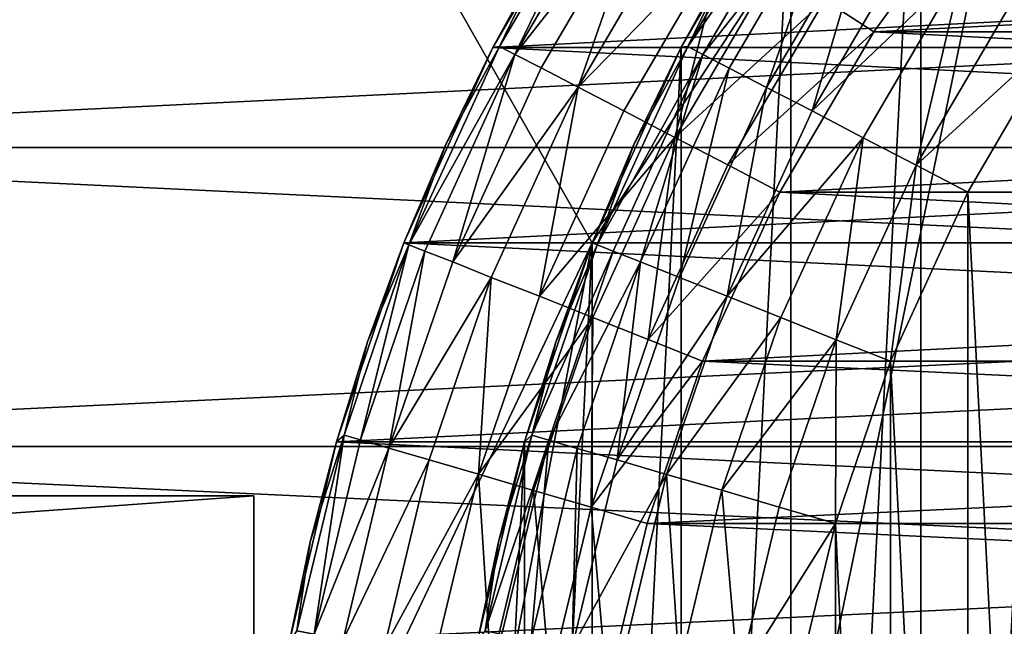
# Model space of a CAD drawing. Units: metres. Extents: x 0.15 to 1.99, y -1.35 to -0.36.
# Drawn here: x 0.4 to 0.41, y -0.45 to -0.44 of the extents above; entities that cross this region are included whole.
import ezdxf

# ---------------------------------------------------------------- set-up
doc = ezdxf.new("R2010")
doc.units = ezdxf.units.M
doc.header["$MEASUREMENT"] = 0
doc.layers.add('SKP_connectors_D3G', color=7, linetype='Continuous')
doc.layers.add('SKP_Default_D3G', color=7, linetype='Continuous')

# ---------------------------------------------------------------- blocks, each defined once
blk = doc.blocks.new('64d6d20f-cf38-462e-911d-846dc4ac4a3e')
at = {"layer": 'SKP_Default_D3G', "color": 18, "true_color": 0x000000}
for points in [[(1.4655322, 0.2151913, 0.083), (1.4655322, 0.3751913, 0.083), (1.5069345, 0.3025546, 0.083)], [(1.5069345, 0.3025546, 0.083), (1.4655322, 0.3751913, 0.083), (1.5113877, 0.3093358, 0.083)], [(2.1455322, 0.2351913, 0.6629971), (1.4655322, 0.3551913, 0.6629971), (1.4655322, 0.2351913, 0.6629971)], [(1.4655322, 0.3551913, 0.6629971), (2.1455322, 0.2351913, 0.6629971), (1.8055322, 0.3551913, 0.6629971)], [(1.5069345, 0.287828, 0.343), (1.5069345, 0.3025546, 0.343), (1.5113877, 0.3093358, 0.343)], [(1.5069345, 0.287828, 0.343), (1.5113877, 0.3093358, 0.343), (1.5113877, 0.2810507, 0.343)], [(1.5113877, 0.3093358, 0.343), (1.5069345, 0.3025546, 0.343), (1.5113877, 0.3093358, 0.083)], [(1.5113877, 0.3093358, 0.083), (1.5069345, 0.3025546, 0.343), (1.5069345, 0.3025546, 0.083)], [(1.5100048, 0.2825868, 0.1915785), (1.5113877, 0.3093329, 0.1915785), (1.5113877, 0.2810516, 0.1915785)], [(1.5100048, 0.2825868, 0.1915785), (1.5100048, 0.3077977, 0.1915785), (1.5113877, 0.3093329, 0.1915785)], [(1.50879, 0.284247, 0.1915785), (1.50879, 0.3061376, 0.1915785), (1.5100048, 0.3077977, 0.1915785)], [(1.50879, 0.284247, 0.1915785), (1.5100048, 0.3077977, 0.1915785), (1.5100048, 0.2825868, 0.1915785)], [(1.5077666, 0.2860048, 0.1915785), (1.50879, 0.3061376, 0.1915785), (1.50879, 0.284247, 0.1915785)], [(1.5077666, 0.2860048, 0.1915785), (1.5077666, 0.3043798, 0.1915785), (1.50879, 0.3061376, 0.1915785)], [(1.50879, 0.3061376, 0.1915785), (1.5077666, 0.3043798, 0.1915785), (1.5082548, 0.3052665, 0.1935785)], [(1.5088564, 0.3061454, 0.1941244), (1.5082548, 0.3052665, 0.1935785), (1.5078291, 0.3043876, 0.1941244)], [(1.5088564, 0.3061454, 0.1941244), (1.5078291, 0.3043876, 0.1941244), (1.5089931, 0.3060556, 0.1946828)], [(1.5089931, 0.3060556, 0.1946828), (1.5078291, 0.3043876, 0.1941244), (1.5079697, 0.3043134, 0.1946828)], [(1.5089931, 0.3060556, 0.1946828), (1.5079697, 0.3043134, 0.1946828), (1.5092236, 0.3059032, 0.1952201)], [(1.5092236, 0.3059032, 0.1952201), (1.5079697, 0.3043134, 0.1946828), (1.5082158, 0.3041845, 0.1952201)], [(1.5092236, 0.3059032, 0.1952201), (1.5082158, 0.3041845, 0.1952201), (1.5085634, 0.3040048, 0.1956998)], [(1.5092236, 0.3059032, 0.1952201), (1.5085634, 0.3040048, 0.1956998), (1.5095517, 0.3056884, 0.1956998)], [(1.5095517, 0.3056884, 0.1956998), (1.5085634, 0.3040048, 0.1956998), (1.5089892, 0.303786, 0.1960895)], [(1.5099502, 0.3054267, 0.1960895), (1.5095517, 0.3056884, 0.1956998), (1.5089892, 0.303786, 0.1960895)], [(1.5103994, 0.3051298, 0.1963679), (1.5099502, 0.3054267, 0.1960895), (1.5089892, 0.303786, 0.1960895)], [(1.5082548, 0.3052665, 0.1935785), (1.5077666, 0.3043798, 0.1935785), (1.5078291, 0.3043876, 0.1941244)], [(1.5082548, 0.3052665, 0.1935785), (1.5077666, 0.3043798, 0.1915785), (1.5077666, 0.3043798, 0.1935785)], [(1.5103994, 0.3051298, 0.1963679), (1.5089892, 0.303786, 0.1960895), (1.5094658, 0.303536, 0.1963679)], [(1.5103994, 0.3051298, 0.1963679), (1.5094658, 0.303536, 0.1963679), (1.5099619, 0.3032782, 0.1965284)], [(1.5108681, 0.3048251, 0.1965284), (1.5103994, 0.3051298, 0.1963679), (1.5099619, 0.3032782, 0.1965284)], [(1.5113213, 0.3045243, 0.1965785), (1.5108681, 0.3048251, 0.1965284), (1.5099619, 0.3032782, 0.1965284)], [(1.5113213, 0.3045243, 0.1965785), (1.5099619, 0.3032782, 0.1965284), (1.5104463, 0.3030282, 0.1965785)], [(1.5104463, 0.3030282, 0.1965785), (1.5113213, 0.2858602, 0.1965785), (1.5113213, 0.3045243, 0.1965785)], [(1.5069345, 0.287829, 0.1915785), (1.5069345, 0.3025556, 0.1915785), (1.5077666, 0.3043798, 0.1915785)], [(1.5069345, 0.287829, 0.1915785), (1.5077666, 0.3043798, 0.1915785), (1.5077666, 0.2860048, 0.1915785)], [(1.5077666, 0.3043798, 0.1915785), (1.5069345, 0.3025556, 0.1915785), (1.5073252, 0.3034735, 0.1935785)], [(1.5078291, 0.3043876, 0.1941244), (1.5073252, 0.3034735, 0.1935785), (1.5069814, 0.302536, 0.1941244)], [(1.5078291, 0.3043876, 0.1941244), (1.5069814, 0.302536, 0.1941244), (1.5079697, 0.3043134, 0.1946828)], [(1.5078291, 0.3043876, 0.1941244), (1.5077666, 0.3043798, 0.1935785), (1.5073252, 0.3034735, 0.1935785)], [(1.5077666, 0.3043798, 0.1915785), (1.5073252, 0.3034735, 0.1935785), (1.5077666, 0.3043798, 0.1935785)], [(1.5079697, 0.3043134, 0.1946828), (1.5069814, 0.302536, 0.1941244), (1.5071298, 0.3024774, 0.1946828)], [(1.5079697, 0.3043134, 0.1946828), (1.5071298, 0.3024774, 0.1946828), (1.5073877, 0.3023759, 0.1952201)], [(1.5079697, 0.3043134, 0.1946828), (1.5073877, 0.3023759, 0.1952201), (1.5082158, 0.3041845, 0.1952201)], [(1.5082158, 0.3041845, 0.1952201), (1.5073877, 0.3023759, 0.1952201), (1.5077509, 0.3022313, 0.1956998)], [(1.5082158, 0.3041845, 0.1952201), (1.5077509, 0.3022313, 0.1956998), (1.5085634, 0.3040048, 0.1956998)], [(1.5085634, 0.3040048, 0.1956998), (1.5077509, 0.3022313, 0.1956998), (1.5081963, 0.3020556, 0.1960895)], [(1.5089892, 0.303786, 0.1960895), (1.5085634, 0.3040048, 0.1956998), (1.5081963, 0.3020556, 0.1960895)], [(1.5094658, 0.303536, 0.1963679), (1.5089892, 0.303786, 0.1960895), (1.5081963, 0.3020556, 0.1960895)], [(1.5073252, 0.3034735, 0.1935785), (1.5069345, 0.3025556, 0.1935785), (1.5069814, 0.302536, 0.1941244)], [(1.5073252, 0.3034735, 0.1935785), (1.5069345, 0.3025556, 0.1915785), (1.5069345, 0.3025556, 0.1935785)], [(1.5094658, 0.303536, 0.1963679), (1.5081963, 0.3020556, 0.1960895), (1.5086963, 0.3018563, 0.1963679)], [(1.5094658, 0.303536, 0.1963679), (1.5086963, 0.3018563, 0.1963679), (1.5092158, 0.3016493, 0.1965284)], [(1.5099619, 0.3032782, 0.1965284), (1.5094658, 0.303536, 0.1963679), (1.5092158, 0.3016493, 0.1965284)], [(1.5099619, 0.3032782, 0.1965284), (1.5092158, 0.3016493, 0.1965284), (1.5097236, 0.3014501, 0.1965785)], [(1.5104463, 0.3030282, 0.1965785), (1.5099619, 0.3032782, 0.1965284), (1.5097236, 0.3014501, 0.1965785)], [(1.5097236, 0.3014501, 0.1965785), (1.5104463, 0.2873563, 0.1965785), (1.5104463, 0.3030282, 0.1965785)], [(1.5104463, 0.3030282, 0.1965785), (1.5104463, 0.2873563, 0.1965785), (1.5113213, 0.2858602, 0.1965785)], [(1.4655322, 0.2151913, 0.083), (1.5069345, 0.3025546, 0.083), (1.5055322, 0.2951913, 0.083)], [(1.5069345, 0.3025546, 0.083), (1.5055322, 0.2951913, 0.343), (1.5055322, 0.2951913, 0.083)], [(1.5069345, 0.3025546, 0.343), (1.5069345, 0.287828, 0.343), (1.5055322, 0.2951913, 0.343)], [(1.5069345, 0.3025546, 0.343), (1.5055322, 0.2951913, 0.343), (1.5069345, 0.3025546, 0.083)], [(1.5063017, 0.2896884, 0.1915785), (1.5063017, 0.3006962, 0.1915785), (1.5069345, 0.3025556, 0.1915785)], [(1.5063017, 0.2896884, 0.1915785), (1.5069345, 0.3025556, 0.1915785), (1.5069345, 0.287829, 0.1915785)], [(1.5069345, 0.3025556, 0.1915785), (1.5063017, 0.3006962, 0.1915785), (1.5065947, 0.3016259, 0.1935785)], [(1.5069814, 0.302536, 0.1941244), (1.5065947, 0.3016259, 0.1935785), (1.506372, 0.3007587, 0.1941244)], [(1.5069814, 0.302536, 0.1941244), (1.506372, 0.3007587, 0.1941244), (1.5071298, 0.3024774, 0.1946828)], [(1.5069345, 0.3025556, 0.1935785), (1.5065947, 0.3016259, 0.1935785), (1.5069814, 0.302536, 0.1941244)], [(1.5069345, 0.3025556, 0.1915785), (1.5065947, 0.3016259, 0.1935785), (1.5069345, 0.3025556, 0.1935785)], [(1.5071298, 0.3024774, 0.1946828), (1.506372, 0.3007587, 0.1941244), (1.5065283, 0.3007118, 0.1946828)], [(1.5071298, 0.3024774, 0.1946828), (1.5065283, 0.3007118, 0.1946828), (1.5073877, 0.3023759, 0.1952201)], [(1.5073877, 0.3023759, 0.1952201), (1.5065283, 0.3007118, 0.1946828), (1.5067939, 0.3006337, 0.1952201)], [(1.5073877, 0.3023759, 0.1952201), (1.5067939, 0.3006337, 0.1952201), (1.5071689, 0.3005282, 0.1956998)], [(1.5073877, 0.3023759, 0.1952201), (1.5071689, 0.3005282, 0.1956998), (1.5077509, 0.3022313, 0.1956998)], [(1.5081963, 0.3020556, 0.1960895), (1.5077509, 0.3022313, 0.1956998), (1.5071689, 0.3005282, 0.1956998)], [(1.5081963, 0.3020556, 0.1960895), (1.5071689, 0.3005282, 0.1956998), (1.5076298, 0.3003915, 0.1960895)], [(1.5086963, 0.3018563, 0.1963679), (1.5081963, 0.3020556, 0.1960895), (1.5076298, 0.3003915, 0.1960895)], [(1.5086963, 0.3018563, 0.1963679), (1.5076298, 0.3003915, 0.1960895), (1.5081455, 0.3002431, 0.1963679)], [(1.5092158, 0.3016493, 0.1965284), (1.5086963, 0.3018563, 0.1963679), (1.5081455, 0.3002431, 0.1963679)], [(1.5065947, 0.3016259, 0.1935785), (1.5063017, 0.3006962, 0.1935785), (1.506372, 0.3007587, 0.1941244)], [(1.5065947, 0.3016259, 0.1935785), (1.5063017, 0.3006962, 0.1915785), (1.5063017, 0.3006962, 0.1935785)], [(1.5092158, 0.3016493, 0.1965284), (1.5081455, 0.3002431, 0.1963679), (1.5086806, 0.3000868, 0.1965284)], [(1.5092158, 0.3016493, 0.1965284), (1.5086806, 0.3000868, 0.1965284), (1.509208, 0.2999345, 0.1965785)], [(1.5097236, 0.3014501, 0.1965785), (1.5092158, 0.3016493, 0.1965284), (1.509208, 0.2999345, 0.1965785)], [(1.509208, 0.2999345, 0.1965785), (1.5097236, 0.2889345, 0.1965785), (1.5097236, 0.3014501, 0.1965785)], [(1.5097236, 0.3014501, 0.1965785), (1.5097236, 0.2889345, 0.1965785), (1.5104463, 0.2873563, 0.1965785)], [(1.5058642, 0.2915517, 0.1915785), (1.5063017, 0.3006962, 0.1915785), (1.5063017, 0.2896884, 0.1915785)], [(1.5058642, 0.2915517, 0.1915785), (1.5058642, 0.2988329, 0.1915785), (1.5063017, 0.3006962, 0.1915785)], [(1.5063017, 0.3006962, 0.1915785), (1.5058642, 0.2988329, 0.1915785), (1.5060595, 0.2997626, 0.1935785)], [(1.506372, 0.3007587, 0.1941244), (1.5060595, 0.2997626, 0.1935785), (1.5059345, 0.2989306, 0.1941244)], [(1.506372, 0.3007587, 0.1941244), (1.5059345, 0.2989306, 0.1941244), (1.5065283, 0.3007118, 0.1946828)], [(1.5065283, 0.3007118, 0.1946828), (1.5059345, 0.2989306, 0.1941244), (1.5060908, 0.2988993, 0.1946828)], [(1.506372, 0.3007587, 0.1941244), (1.5063017, 0.3006962, 0.1935785), (1.5060595, 0.2997626, 0.1935785)], [(1.5063017, 0.3006962, 0.1915785), (1.5060595, 0.2997626, 0.1935785), (1.5063017, 0.3006962, 0.1935785)], [(1.5065283, 0.3007118, 0.1946828), (1.5060908, 0.2988993, 0.1946828), (1.5063642, 0.2988485, 0.1952201)], [(1.5065283, 0.3007118, 0.1946828), (1.5063642, 0.2988485, 0.1952201), (1.5067939, 0.3006337, 0.1952201)], [(1.5067939, 0.3006337, 0.1952201), (1.5063642, 0.2988485, 0.1952201), (1.506747, 0.2987743, 0.1956998)], [(1.5067939, 0.3006337, 0.1952201), (1.506747, 0.2987743, 0.1956998), (1.5071689, 0.3005282, 0.1956998)], [(1.5076298, 0.3003915, 0.1960895), (1.5071689, 0.3005282, 0.1956998), (1.506747, 0.2987743, 0.1956998)], [(1.5076298, 0.3003915, 0.1960895), (1.506747, 0.2987743, 0.1956998), (1.5072197, 0.2986845, 0.1960895)], [(1.507747, 0.2985829, 0.1963679), (1.5076298, 0.3003915, 0.1960895), (1.5072197, 0.2986845, 0.1960895)], [(1.5081455, 0.3002431, 0.1963679), (1.5076298, 0.3003915, 0.1960895), (1.507747, 0.2985829, 0.1963679)], [(1.5082978, 0.2984813, 0.1965284), (1.5081455, 0.3002431, 0.1963679), (1.507747, 0.2985829, 0.1963679)], [(1.5086806, 0.3000868, 0.1965284), (1.5081455, 0.3002431, 0.1963679), (1.5082978, 0.2984813, 0.1965284)], [(1.509208, 0.2999345, 0.1965785), (1.5086806, 0.3000868, 0.1965284), (1.5082978, 0.2984813, 0.1965284)], [(1.509208, 0.2999345, 0.1965785), (1.5082978, 0.2984813, 0.1965284), (1.508833, 0.2983759, 0.1965785)], [(1.508833, 0.2983759, 0.1965785), (1.509208, 0.2904501, 0.1965785), (1.509208, 0.2999345, 0.1965785)], [(1.509208, 0.2999345, 0.1965785), (1.509208, 0.2904501, 0.1965785), (1.5097236, 0.2889345, 0.1965785)], [(1.5060595, 0.2997626, 0.1935785), (1.5058642, 0.2988329, 0.1935785), (1.5059345, 0.2989306, 0.1941244)], [(1.5060595, 0.2997626, 0.1935785), (1.5058642, 0.2988329, 0.1915785), (1.5058642, 0.2988329, 0.1935785)]]:
    blk.add_3dface(points, dxfattribs=at)
blk = doc.blocks.new('0c62652f-c5f5-472f-9d57-1331f97dec58')
at = {"layer": 'SKP_connectors_D3G', "color": 18, "true_color": 0x000000}
for points in [[(3.7996699, -2.464483, 0.13871), (3.8096699, -2.604483, 0.13871), (3.8096699, -2.464483, 0.13871)], [(3.8096699, -2.604483, 0.13871), (3.7996699, -2.464483, 0.13871), (3.7996699, -2.604483, 0.13871)], [(3.8096699, -2.464483, 0.10871), (3.7996699, -2.604483, 0.10871), (3.7996699, -2.464483, 0.10871)], [(3.7996699, -2.604483, 0.10871), (3.8096699, -2.464483, 0.10871), (3.8096699, -2.604483, 0.10871)], [(3.8096699, -2.464483, 0.10871), (3.8096699, -2.604483, 0.13871), (3.8096699, -2.604483, 0.10871)], [(3.8096699, -2.604483, 0.13871), (3.8096699, -2.464483, 0.10871), (3.8096699, -2.464483, 0.13871)], [(3.8073652, -2.5946041, 0.14771), (3.8073652, -2.6543619, 0.14771), (3.8101308, -2.653983, 0.14771)], [(3.8073652, -2.5946041, 0.14771), (3.8101308, -2.653983, 0.14771), (3.8101308, -2.594983, 0.14771)], [(3.8073652, -2.6543619, 0.14571), (3.8073652, -2.5946041, 0.14571), (3.8101308, -2.594983, 0.14571)], [(3.8073652, -2.6543619, 0.14571), (3.8101308, -2.594983, 0.14571), (3.8101308, -2.653983, 0.14571)], [(3.8101308, -2.594983, 0.14771), (3.8101308, -2.653983, 0.14771), (3.8129238, -2.6533229, 0.14771)], [(3.8101308, -2.594983, 0.14771), (3.8129238, -2.6533229, 0.14771), (3.8129238, -2.5956393, 0.14771)], [(3.8101308, -2.653983, 0.14571), (3.8101308, -2.594983, 0.14571), (3.8129238, -2.5956393, 0.14571)], [(3.8101308, -2.653983, 0.14571), (3.8129238, -2.5956393, 0.14571), (3.8129238, -2.6533229, 0.14571)], [(3.8129238, -2.5956393, 0.14771), (3.8157129, -2.6523775, 0.14771), (3.8157129, -2.5965885, 0.14771)], [(3.8129238, -2.5956393, 0.14771), (3.8129238, -2.6533229, 0.14771), (3.8157129, -2.6523775, 0.14771)], [(3.8129238, -2.6533229, 0.14571), (3.8129238, -2.5956393, 0.14571), (3.8157129, -2.5965885, 0.14571)], [(3.8129238, -2.6533229, 0.14571), (3.8157129, -2.5965885, 0.14571), (3.8157129, -2.6523775, 0.14571)], [(3.8096699, -2.604483, 0.13871), (3.7996699, -2.604483, 0.10871), (3.8096699, -2.604483, 0.10871)], [(3.7996699, -2.604483, 0.10871), (3.8096699, -2.604483, 0.13871), (3.7996699, -2.604483, 0.13871)], [(3.8083105, -2.604815, 0.28071), (3.8101738, -2.6052565, 0.06871), (3.8083105, -2.604815, 0.06871)], [(3.8101738, -2.6052565, 0.06871), (3.8083105, -2.604815, 0.28071), (3.8101738, -2.6052565, 0.28071)], [(3.8084082, -2.6048854, 0.2832559), (3.8092402, -2.6050104, 0.28271), (3.8083105, -2.604815, 0.28271)], [(3.8083105, -2.644151, 0.28071), (3.8083105, -2.604815, 0.28071), (3.8101738, -2.6052565, 0.28071)], [(3.8092402, -2.6050104, 0.28271), (3.8083105, -2.604815, 0.28071), (3.8083105, -2.604815, 0.28271)], [(3.8092402, -2.6050104, 0.28271), (3.8101738, -2.6052565, 0.28071), (3.8083105, -2.604815, 0.28071)], [(3.8092402, -2.6050104, 0.06671), (3.8084082, -2.6048854, 0.0661641), (3.8083105, -2.604815, 0.06671)], [(3.8083105, -2.604815, 0.06871), (3.8083105, -2.644151, 0.06871), (3.8101738, -2.6437096, 0.06871)], [(3.8083105, -2.604815, 0.06871), (3.8101738, -2.6437096, 0.06871), (3.8101738, -2.6052565, 0.06871)], [(3.8101738, -2.6052565, 0.06871), (3.8092402, -2.6050104, 0.06671), (3.8083105, -2.604815, 0.06871)], [(3.8083105, -2.604815, 0.06871), (3.8092402, -2.6050104, 0.06671), (3.8083105, -2.604815, 0.06671)], [(3.8083769, -2.6050455, 0.2838143), (3.8102363, -2.6053268, 0.2832559), (3.8084082, -2.6048854, 0.2832559)], [(3.8102363, -2.6053268, 0.0661641), (3.8083769, -2.6050455, 0.0656057), (3.8084082, -2.6048854, 0.0661641)], [(3.8102363, -2.6053268, 0.2832559), (3.8092402, -2.6050104, 0.28271), (3.8084082, -2.6048854, 0.2832559)], [(3.8092402, -2.6050104, 0.06671), (3.8102363, -2.6053268, 0.0661641), (3.8084082, -2.6048854, 0.0661641)], [(3.8102363, -2.6053268, 0.2832559), (3.8101738, -2.6052565, 0.28271), (3.8092402, -2.6050104, 0.28271)], [(3.8101738, -2.6052565, 0.28271), (3.8101738, -2.6052565, 0.28071), (3.8092402, -2.6050104, 0.28271)], [(3.8101738, -2.6052565, 0.06671), (3.8102363, -2.6053268, 0.0661641), (3.8092402, -2.6050104, 0.06671)], [(3.8101738, -2.6052565, 0.06871), (3.8101738, -2.6052565, 0.06671), (3.8092402, -2.6050104, 0.06671)], [(3.8101152, -2.6057447, 0.2843517), (3.8083769, -2.6050455, 0.2838143), (3.8083261, -2.605319, 0.2843517)], [(3.8083769, -2.6050455, 0.0656057), (3.8101152, -2.6057447, 0.0650684), (3.8083261, -2.605319, 0.0650684)], [(3.8101933, -2.6054791, 0.2838143), (3.8102363, -2.6053268, 0.2832559), (3.8083769, -2.6050455, 0.2838143)], [(3.8101152, -2.6057447, 0.2843517), (3.8101933, -2.6054791, 0.2838143), (3.8083769, -2.6050455, 0.2838143)], [(3.8102363, -2.6053268, 0.0661641), (3.8101933, -2.6054791, 0.0656057), (3.8083769, -2.6050455, 0.0656057)], [(3.8101933, -2.6054791, 0.0656057), (3.8101152, -2.6057447, 0.0650684), (3.8083769, -2.6050455, 0.0656057)], [(3.8083105, -2.644151, 0.28071), (3.8101738, -2.6052565, 0.28071), (3.8101738, -2.6437096, 0.28071)], [(3.8101738, -2.6052565, 0.28071), (3.8120332, -2.6058854, 0.06871), (3.8101738, -2.6052565, 0.06871)], [(3.8120332, -2.6058854, 0.06871), (3.8101738, -2.6052565, 0.28071), (3.8120332, -2.6058854, 0.28071)], [(3.8102363, -2.6053268, 0.2832559), (3.8111074, -2.6055455, 0.28271), (3.8101738, -2.6052565, 0.28271)], [(3.8101738, -2.6437096, 0.28071), (3.8101738, -2.6052565, 0.28071), (3.8120332, -2.6058854, 0.28071)], [(3.8111074, -2.6055455, 0.28271), (3.8101738, -2.6052565, 0.28071), (3.8101738, -2.6052565, 0.28271)], [(3.8111074, -2.6055455, 0.28271), (3.8120332, -2.6058854, 0.28071), (3.8101738, -2.6052565, 0.28071)], [(3.8111074, -2.6055455, 0.06671), (3.8102363, -2.6053268, 0.0661641), (3.8101738, -2.6052565, 0.06671)], [(3.8101738, -2.6052565, 0.06871), (3.8101738, -2.6437096, 0.06871), (3.8120332, -2.6430807, 0.06871)], [(3.8101738, -2.6052565, 0.06871), (3.8120332, -2.6430807, 0.06871), (3.8120332, -2.6058854, 0.06871)], [(3.8120332, -2.6058854, 0.06871), (3.8111074, -2.6055455, 0.06671), (3.8101738, -2.6052565, 0.06871)], [(3.8101738, -2.6052565, 0.06871), (3.8111074, -2.6055455, 0.06671), (3.8101738, -2.6052565, 0.06671)], [(3.8100058, -2.6061197, 0.2848313), (3.8083261, -2.605319, 0.2843517), (3.8082519, -2.6057018, 0.2848313)], [(3.8083261, -2.605319, 0.0650684), (3.8100058, -2.6061197, 0.0645887), (3.8082519, -2.6057018, 0.0645887)], [(3.8100058, -2.6061197, 0.2848313), (3.8101152, -2.6057447, 0.2843517), (3.8083261, -2.605319, 0.2843517)], [(3.8101152, -2.6057447, 0.0650684), (3.8100058, -2.6061197, 0.0645887), (3.8083261, -2.605319, 0.0650684)], [(3.8101933, -2.6054791, 0.2838143), (3.8120136, -2.6059322, 0.2832559), (3.8102363, -2.6053268, 0.2832559)], [(3.8120136, -2.6059322, 0.0661641), (3.8101933, -2.6054791, 0.0656057), (3.8102363, -2.6053268, 0.0661641)], [(3.8120136, -2.6059322, 0.2832559), (3.8111074, -2.6055455, 0.28271), (3.8102363, -2.6053268, 0.2832559)], [(3.8111074, -2.6055455, 0.06671), (3.8120136, -2.6059322, 0.0661641), (3.8102363, -2.6053268, 0.0661641)], [(3.8101152, -2.6057447, 0.2843517), (3.811955, -2.6060807, 0.2838143), (3.8101933, -2.6054791, 0.2838143)], [(3.811955, -2.6060807, 0.0656057), (3.8101152, -2.6057447, 0.0650684), (3.8101933, -2.6054791, 0.0656057)], [(3.811955, -2.6060807, 0.2838143), (3.8120136, -2.6059322, 0.2832559), (3.8101933, -2.6054791, 0.2838143)], [(3.8120136, -2.6059322, 0.0661641), (3.811955, -2.6060807, 0.0656057), (3.8101933, -2.6054791, 0.0656057)], [(3.8120136, -2.6059322, 0.2832559), (3.8120332, -2.6058854, 0.28271), (3.8111074, -2.6055455, 0.28271)], [(3.8120332, -2.6058854, 0.28271), (3.8120332, -2.6058854, 0.28071), (3.8111074, -2.6055455, 0.28271)], [(3.8120332, -2.6058854, 0.06671), (3.8120136, -2.6059322, 0.0661641), (3.8111074, -2.6055455, 0.06671)], [(3.8120332, -2.6058854, 0.06871), (3.8120332, -2.6058854, 0.06671), (3.8111074, -2.6055455, 0.06671)], [(3.809873, -2.6065807, 0.285221), (3.8082519, -2.6057018, 0.2848313), (3.8081621, -2.6061705, 0.285221)], [(3.809873, -2.6065807, 0.064199), (3.8081621, -2.6061705, 0.064199), (3.8082519, -2.6057018, 0.0645887)], [(3.8100058, -2.6061197, 0.2848313), (3.8082519, -2.6057018, 0.2848313), (3.809873, -2.6065807, 0.285221)], [(3.8100058, -2.6061197, 0.0645887), (3.809873, -2.6065807, 0.064199), (3.8082519, -2.6057018, 0.0645887)], [(3.8117089, -2.6067018, 0.2848313), (3.8101152, -2.6057447, 0.2843517), (3.8100058, -2.6061197, 0.2848313)], [(3.8101152, -2.6057447, 0.0650684), (3.8117089, -2.6067018, 0.0645887), (3.8100058, -2.6061197, 0.0645887)], [(3.8118535, -2.6063424, 0.2843517), (3.811955, -2.6060807, 0.2838143), (3.8101152, -2.6057447, 0.2843517)], [(3.8117089, -2.6067018, 0.2848313), (3.8118535, -2.6063424, 0.2843517), (3.8101152, -2.6057447, 0.2843517)], [(3.811955, -2.6060807, 0.0656057), (3.8118535, -2.6063424, 0.0650684), (3.8101152, -2.6057447, 0.0650684)], [(3.8118535, -2.6063424, 0.0650684), (3.8117089, -2.6067018, 0.0645887), (3.8101152, -2.6057447, 0.0650684)], [(3.8101738, -2.6437096, 0.28071), (3.8120332, -2.6058854, 0.28071), (3.8120332, -2.6430807, 0.28071)], [(3.813791, -2.6069205, 0.2838143), (3.8120136, -2.6059322, 0.2832559), (3.811955, -2.6060807, 0.2838143)], [(3.8120136, -2.6059322, 0.0661641), (3.813791, -2.6069205, 0.0656057), (3.811955, -2.6060807, 0.0656057)], [(3.8120136, -2.6059322, 0.2832559), (3.8129511, -2.606276, 0.28271), (3.8120332, -2.6058854, 0.28271)], [(3.8129511, -2.606276, 0.06671), (3.8120136, -2.6059322, 0.0661641), (3.8120332, -2.6058854, 0.06671)], [(3.813791, -2.6069205, 0.2838143), (3.8138652, -2.6067799, 0.2832559), (3.8120136, -2.6059322, 0.2832559)], [(3.8138652, -2.6067799, 0.2832559), (3.8129511, -2.606276, 0.28271), (3.8120136, -2.6059322, 0.2832559)], [(3.8129511, -2.606276, 0.06671), (3.8138652, -2.6067799, 0.0661641), (3.8120136, -2.6059322, 0.0661641)], [(3.8138652, -2.6067799, 0.0661641), (3.813791, -2.6069205, 0.0656057), (3.8120136, -2.6059322, 0.0661641)], [(3.8138574, -2.6067174, 0.06871), (3.8120332, -2.6058854, 0.28071), (3.8138574, -2.6067174, 0.28071)], [(3.8120332, -2.6058854, 0.28071), (3.8138574, -2.6067174, 0.06871), (3.8120332, -2.6058854, 0.06871)], [(3.8120332, -2.6430807, 0.28071), (3.8120332, -2.6058854, 0.28071), (3.8138574, -2.6067174, 0.28071)], [(3.8129511, -2.606276, 0.28271), (3.8138574, -2.6067174, 0.28071), (3.8120332, -2.6058854, 0.28071)], [(3.8129511, -2.606276, 0.28271), (3.8120332, -2.6058854, 0.28071), (3.8120332, -2.6058854, 0.28271)], [(3.8120332, -2.6058854, 0.06871), (3.8120332, -2.6430807, 0.06871), (3.8138574, -2.6422486, 0.06871)], [(3.8120332, -2.6058854, 0.06871), (3.8138574, -2.6422486, 0.06871), (3.8138574, -2.6067174, 0.06871)], [(3.8138574, -2.6067174, 0.06871), (3.8129511, -2.606276, 0.06671), (3.8120332, -2.6058854, 0.06871)], [(3.8120332, -2.6058854, 0.06871), (3.8129511, -2.606276, 0.06671), (3.8120332, -2.6058854, 0.06671)], [(3.8117089, -2.6067018, 0.2848313), (3.8100058, -2.6061197, 0.2848313), (3.809873, -2.6065807, 0.285221)], [(3.8117089, -2.6067018, 0.0645887), (3.809873, -2.6065807, 0.064199), (3.8100058, -2.6061197, 0.0645887)], [(3.8118535, -2.6063424, 0.2843517), (3.813791, -2.6069205, 0.2838143), (3.811955, -2.6060807, 0.2838143)], [(3.813791, -2.6069205, 0.0656057), (3.8118535, -2.6063424, 0.0650684), (3.811955, -2.6060807, 0.0656057)], [(3.809873, -2.6065807, 0.285221), (3.8081621, -2.6061705, 0.285221), (3.8080644, -2.6066979, 0.2854994)], [(3.809873, -2.6065807, 0.064199), (3.8080644, -2.6066979, 0.0639206), (3.8081621, -2.6061705, 0.064199)], [(3.8138652, -2.6067799, 0.2832559), (3.8138574, -2.6067174, 0.28271), (3.8129511, -2.606276, 0.28271)], [(3.8138574, -2.6067174, 0.28271), (3.8138574, -2.6067174, 0.28071), (3.8129511, -2.606276, 0.28271)], [(3.8138574, -2.6067174, 0.06671), (3.8138652, -2.6067799, 0.0661641), (3.8129511, -2.606276, 0.06671)], [(3.8138574, -2.6067174, 0.06871), (3.8138574, -2.6067174, 0.06671), (3.8129511, -2.606276, 0.06671)], [(3.8134863, -2.6075143, 0.2848313), (3.8118535, -2.6063424, 0.2843517), (3.8117089, -2.6067018, 0.2848313)], [(3.8118535, -2.6063424, 0.0650684), (3.8134863, -2.6075143, 0.0645887), (3.8117089, -2.6067018, 0.0645887)], [(3.813666, -2.6071666, 0.2843517), (3.813791, -2.6069205, 0.2838143), (3.8118535, -2.6063424, 0.2843517)], [(3.8134863, -2.6075143, 0.2848313), (3.813666, -2.6071666, 0.2843517), (3.8118535, -2.6063424, 0.2843517)], [(3.813791, -2.6069205, 0.0656057), (3.813666, -2.6071666, 0.0650684), (3.8118535, -2.6063424, 0.0650684)], [(3.813666, -2.6071666, 0.0650684), (3.8134863, -2.6075143, 0.0645887), (3.8118535, -2.6063424, 0.0650684)], [(3.809873, -2.6065807, 0.285221), (3.8080644, -2.6066979, 0.2854994), (3.8097207, -2.6070963, 0.2854994)], [(3.809873, -2.6065807, 0.064199), (3.8097207, -2.6070963, 0.0639206), (3.8080644, -2.6066979, 0.0639206)], [(3.8113339, -2.607651, 0.2854994), (3.809873, -2.6065807, 0.285221), (3.8097207, -2.6070963, 0.2854994)], [(3.8113339, -2.607651, 0.0639206), (3.8097207, -2.6070963, 0.0639206), (3.809873, -2.6065807, 0.064199)], [(3.8115332, -2.607151, 0.285221), (3.809873, -2.6065807, 0.285221), (3.8113339, -2.607651, 0.2854994)], [(3.8117089, -2.6067018, 0.2848313), (3.809873, -2.6065807, 0.285221), (3.8115332, -2.607151, 0.285221)], [(3.8117089, -2.6067018, 0.0645887), (3.8115332, -2.607151, 0.064199), (3.809873, -2.6065807, 0.064199)], [(3.8115332, -2.607151, 0.064199), (3.8113339, -2.607651, 0.0639206), (3.809873, -2.6065807, 0.064199)], [(3.8097207, -2.6070963, 0.2854994), (3.8080644, -2.6066979, 0.2854994), (3.8079589, -2.6072486, 0.2856599)], [(3.8097207, -2.6070963, 0.0639206), (3.8079589, -2.6072486, 0.0637601), (3.8080644, -2.6066979, 0.0639206)], [(3.8134863, -2.6075143, 0.2848313), (3.8117089, -2.6067018, 0.2848313), (3.8115332, -2.607151, 0.285221)], [(3.8134863, -2.6075143, 0.0645887), (3.8115332, -2.607151, 0.064199), (3.8117089, -2.6067018, 0.0645887)], [(3.8120332, -2.6430807, 0.28071), (3.8138574, -2.6067174, 0.28071), (3.8138574, -2.6422486, 0.28071)], [(3.813791, -2.6069205, 0.2838143), (3.815623, -2.6078072, 0.2832559), (3.8138652, -2.6067799, 0.2832559)], [(3.815623, -2.6078072, 0.0661641), (3.813791, -2.6069205, 0.0656057), (3.8138652, -2.6067799, 0.0661641)], [(3.8138574, -2.6067174, 0.28071), (3.8156152, -2.6077447, 0.06871), (3.8138574, -2.6067174, 0.06871)], [(3.8156152, -2.6077447, 0.06871), (3.8138574, -2.6067174, 0.28071), (3.8156152, -2.6077447, 0.28071)], [(3.8138652, -2.6067799, 0.2832559), (3.814748, -2.6072057, 0.28271), (3.8138574, -2.6067174, 0.28271)], [(3.8138574, -2.6422486, 0.28071), (3.8138574, -2.6067174, 0.28071), (3.8156152, -2.6077447, 0.28071)], [(3.814748, -2.6072057, 0.28271), (3.8138574, -2.6067174, 0.28071), (3.8138574, -2.6067174, 0.28271)], [(3.814748, -2.6072057, 0.28271), (3.8156152, -2.6077447, 0.28071), (3.8138574, -2.6067174, 0.28071)], [(3.814748, -2.6072057, 0.06671), (3.8138652, -2.6067799, 0.0661641), (3.8138574, -2.6067174, 0.06671)], [(3.8138574, -2.6067174, 0.06871), (3.8138574, -2.6422486, 0.06871), (3.8156152, -2.6412213, 0.06871)], [(3.8138574, -2.6067174, 0.06871), (3.8156152, -2.6412213, 0.06871), (3.8156152, -2.6077447, 0.06871)], [(3.8156152, -2.6077447, 0.06871), (3.814748, -2.6072057, 0.06671), (3.8138574, -2.6067174, 0.06871)], [(3.8138574, -2.6067174, 0.06871), (3.814748, -2.6072057, 0.06671), (3.8138574, -2.6067174, 0.06671)], [(3.815623, -2.6078072, 0.2832559), (3.814748, -2.6072057, 0.28271), (3.8138652, -2.6067799, 0.2832559)], [(3.814748, -2.6072057, 0.06671), (3.815623, -2.6078072, 0.0661641), (3.8138652, -2.6067799, 0.0661641)], [(3.8153808, -2.6081744, 0.2843517), (3.813791, -2.6069205, 0.2838143), (3.813666, -2.6071666, 0.2843517)], [(3.813791, -2.6069205, 0.0656057), (3.8153808, -2.6081744, 0.0650684), (3.813666, -2.6071666, 0.0650684)], [(3.8153808, -2.6081744, 0.2843517), (3.8155371, -2.607944, 0.2838143), (3.813791, -2.6069205, 0.2838143)], [(3.8155371, -2.607944, 0.2838143), (3.815623, -2.6078072, 0.2832559), (3.813791, -2.6069205, 0.2838143)], [(3.815623, -2.6078072, 0.0661641), (3.8155371, -2.607944, 0.0656057), (3.813791, -2.6069205, 0.0656057)], [(3.8155371, -2.607944, 0.0656057), (3.8153808, -2.6081744, 0.0650684), (3.813791, -2.6069205, 0.0656057)], [(3.8097207, -2.6070963, 0.2854994), (3.8079589, -2.6072486, 0.2856599), (3.8095644, -2.6076354, 0.2856599)], [(3.8097207, -2.6070963, 0.0639206), (3.8095644, -2.6076354, 0.0637601), (3.8079589, -2.6072486, 0.0637601)], [(3.8113339, -2.607651, 0.2854994), (3.8097207, -2.6070963, 0.2854994), (3.8095644, -2.6076354, 0.2856599)], [(3.8113339, -2.607651, 0.0639206), (3.8095644, -2.6076354, 0.0637601), (3.8097207, -2.6070963, 0.0639206)], [(3.8130175, -2.6084166, 0.2854994), (3.8115332, -2.607151, 0.285221), (3.8113339, -2.607651, 0.2854994)], [(3.8130175, -2.6084166, 0.0639206), (3.8113339, -2.607651, 0.0639206), (3.8115332, -2.607151, 0.064199)], [(3.8134863, -2.6075143, 0.2848313), (3.8115332, -2.607151, 0.285221), (3.8132636, -2.60794, 0.285221)], [(3.8132636, -2.60794, 0.285221), (3.8115332, -2.607151, 0.285221), (3.8130175, -2.6084166, 0.2854994)], [(3.8134863, -2.6075143, 0.0645887), (3.8132636, -2.60794, 0.064199), (3.8115332, -2.607151, 0.064199)], [(3.8132636, -2.60794, 0.064199), (3.8130175, -2.6084166, 0.0639206), (3.8115332, -2.607151, 0.064199)], [(3.8095644, -2.6076354, 0.2856599), (3.8079589, -2.6072486, 0.2856599), (3.8078574, -2.6077838, 0.28571)], [(3.8095644, -2.6076354, 0.0637601), (3.8078574, -2.6077838, 0.06371), (3.8079589, -2.6072486, 0.0637601)], [(3.8134863, -2.6075143, 0.2848313), (3.8153808, -2.6081744, 0.2843517), (3.813666, -2.6071666, 0.2843517)], [(3.8153808, -2.6081744, 0.0650684), (3.8134863, -2.6075143, 0.0645887), (3.813666, -2.6071666, 0.0650684)], [(3.8149043, -2.608901, 0.285221), (3.8134863, -2.6075143, 0.2848313), (3.8132636, -2.60794, 0.285221)], [(3.8149043, -2.608901, 0.064199), (3.8132636, -2.60794, 0.064199), (3.8134863, -2.6075143, 0.0645887)], [(3.8151699, -2.6085025, 0.2848313), (3.8153808, -2.6081744, 0.2843517), (3.8134863, -2.6075143, 0.2848313)], [(3.8151699, -2.6085025, 0.2848313), (3.8134863, -2.6075143, 0.2848313), (3.8149043, -2.608901, 0.285221)], [(3.8153808, -2.6081744, 0.0650684), (3.8151699, -2.6085025, 0.0645887), (3.8134863, -2.6075143, 0.0645887)], [(3.8151699, -2.6085025, 0.0645887), (3.8149043, -2.608901, 0.064199), (3.8134863, -2.6075143, 0.0645887)], [(3.8095644, -2.6076354, 0.2856599), (3.8078574, -2.6077838, 0.28571), (3.8094121, -2.6081588, 0.28571)], [(3.8095644, -2.6076354, 0.0637601), (3.8094121, -2.6081588, 0.06371), (3.8078574, -2.6077838, 0.06371)], [(3.8109277, -2.6086744, 0.28571), (3.8095644, -2.6076354, 0.2856599), (3.8094121, -2.6081588, 0.28571)], [(3.8109277, -2.6086744, 0.06371), (3.8094121, -2.6081588, 0.06371), (3.8095644, -2.6076354, 0.0637601)], [(3.8113339, -2.607651, 0.2854994), (3.8095644, -2.6076354, 0.2856599), (3.8111308, -2.6081666, 0.2856599)], [(3.8111308, -2.6081666, 0.2856599), (3.8095644, -2.6076354, 0.2856599), (3.8109277, -2.6086744, 0.28571)], [(3.8113339, -2.607651, 0.0639206), (3.8111308, -2.6081666, 0.0637601), (3.8095644, -2.6076354, 0.0637601)], [(3.8111308, -2.6081666, 0.0637601), (3.8109277, -2.6086744, 0.06371), (3.8095644, -2.6076354, 0.0637601)], [(3.8130175, -2.6084166, 0.2854994), (3.8113339, -2.607651, 0.2854994), (3.8111308, -2.6081666, 0.2856599)], [(3.8130175, -2.6084166, 0.0639206), (3.8111308, -2.6081666, 0.0637601), (3.8113339, -2.607651, 0.0639206)], [(3.8078574, -2.6077838, 0.28571), (3.8078574, -2.6411822, 0.28571), (3.8094121, -2.6408072, 0.28571)], [(3.8078574, -2.6077838, 0.28571), (3.8094121, -2.6408072, 0.28571), (3.8094121, -2.6081588, 0.28571)], [(3.8078574, -2.6411822, 0.06371), (3.8078574, -2.6077838, 0.06371), (3.8094121, -2.6081588, 0.06371)], [(3.8138574, -2.6422486, 0.28071), (3.8156152, -2.6077447, 0.28071), (3.8156152, -2.6412213, 0.28071)], [(3.8149043, -2.608901, 0.285221), (3.8132636, -2.60794, 0.285221), (3.8130175, -2.6084166, 0.2854994)], [(3.8149043, -2.608901, 0.064199), (3.8130175, -2.6084166, 0.0639206), (3.8132636, -2.60794, 0.064199)], [(3.8078574, -2.6411822, 0.06371), (3.8094121, -2.6081588, 0.06371), (3.8094121, -2.6408072, 0.06371)], [(3.8094121, -2.6081588, 0.28571), (3.8109277, -2.6402916, 0.28571), (3.8109277, -2.6086744, 0.28571)], [(3.8094121, -2.6081588, 0.28571), (3.8094121, -2.6408072, 0.28571), (3.8109277, -2.6402916, 0.28571)], [(3.8094121, -2.6408072, 0.06371), (3.8094121, -2.6081588, 0.06371), (3.8109277, -2.6086744, 0.06371)], [(3.8125058, -2.6093971, 0.28571), (3.8111308, -2.6081666, 0.2856599), (3.8109277, -2.6086744, 0.28571)], [(3.8125058, -2.6093971, 0.06371), (3.8109277, -2.6086744, 0.06371), (3.8111308, -2.6081666, 0.0637601)], [(3.8130175, -2.6084166, 0.2854994), (3.8111308, -2.6081666, 0.2856599), (3.8127597, -2.6089127, 0.2856599)], [(3.8127597, -2.6089127, 0.2856599), (3.8111308, -2.6081666, 0.2856599), (3.8125058, -2.6093971, 0.28571)], [(3.8130175, -2.6084166, 0.0639206), (3.8127597, -2.6089127, 0.0637601), (3.8111308, -2.6081666, 0.0637601)], [(3.8127597, -2.6089127, 0.0637601), (3.8125058, -2.6093971, 0.06371), (3.8111308, -2.6081666, 0.0637601)], [(3.8143027, -2.609819, 0.2856599), (3.8130175, -2.6084166, 0.2854994), (3.8127597, -2.6089127, 0.2856599)], [(3.8143027, -2.609819, 0.0637601), (3.8127597, -2.6089127, 0.0637601), (3.8130175, -2.6084166, 0.0639206)], [(3.8146113, -2.6093502, 0.2854994), (3.8130175, -2.6084166, 0.2854994), (3.8143027, -2.609819, 0.2856599)], [(3.8149043, -2.608901, 0.285221), (3.8130175, -2.6084166, 0.2854994), (3.8146113, -2.6093502, 0.2854994)], [(3.8149043, -2.608901, 0.064199), (3.8146113, -2.6093502, 0.0639206), (3.8130175, -2.6084166, 0.0639206)], [(3.8146113, -2.6093502, 0.0639206), (3.8143027, -2.609819, 0.0637601), (3.8130175, -2.6084166, 0.0639206)], [(3.8094121, -2.6408072, 0.06371), (3.8109277, -2.6086744, 0.06371), (3.8109277, -2.6402916, 0.06371)], [(3.8109277, -2.6086744, 0.28571), (3.8125058, -2.639569, 0.28571), (3.8125058, -2.6093971, 0.28571)], [(3.8109277, -2.6086744, 0.28571), (3.8109277, -2.6402916, 0.28571), (3.8125058, -2.639569, 0.28571)], [(3.8109277, -2.6402916, 0.06371), (3.8109277, -2.6086744, 0.06371), (3.8125058, -2.6093971, 0.06371)], [(3.8140019, -2.610276, 0.28571), (3.8127597, -2.6089127, 0.2856599), (3.8125058, -2.6093971, 0.28571)], [(3.8140019, -2.610276, 0.06371), (3.8125058, -2.6093971, 0.06371), (3.8127597, -2.6089127, 0.0637601)], [(3.8143027, -2.609819, 0.2856599), (3.8127597, -2.6089127, 0.2856599), (3.8140019, -2.610276, 0.28571)], [(3.8143027, -2.609819, 0.0637601), (3.8140019, -2.610276, 0.06371), (3.8127597, -2.6089127, 0.0637601)], [(3.8109277, -2.6402916, 0.06371), (3.8125058, -2.6093971, 0.06371), (3.8125058, -2.639569, 0.06371)], [(3.8125058, -2.6093971, 0.28571), (3.8125058, -2.639569, 0.28571), (3.8140019, -2.63869, 0.28571)], [(3.8125058, -2.6093971, 0.28571), (3.8140019, -2.63869, 0.28571), (3.8140019, -2.610276, 0.28571)], [(3.8125058, -2.639569, 0.06371), (3.8125058, -2.6093971, 0.06371), (3.8140019, -2.610276, 0.06371)], [(3.8154043, -2.6112994, 0.28571), (3.8143027, -2.609819, 0.2856599), (3.8140019, -2.610276, 0.28571)], [(3.8154043, -2.6112994, 0.06371), (3.8140019, -2.610276, 0.06371), (3.8143027, -2.609819, 0.0637601)], [(3.8125058, -2.639569, 0.06371), (3.8140019, -2.610276, 0.06371), (3.8140019, -2.63869, 0.06371)], [(3.8140019, -2.610276, 0.28571), (3.8154043, -2.6376666, 0.28571), (3.8154043, -2.6112994, 0.28571)], [(3.8140019, -2.610276, 0.28571), (3.8140019, -2.63869, 0.28571), (3.8154043, -2.6376666, 0.28571)], [(3.8140019, -2.63869, 0.06371), (3.8140019, -2.610276, 0.06371), (3.8154043, -2.6112994, 0.06371)], [(3.8140019, -2.63869, 0.06371), (3.8154043, -2.6112994, 0.06371), (3.8154043, -2.6376666, 0.06371)]]:
    blk.add_3dface(points, dxfattribs=at)

msp = doc.modelspace()

# ---------------------------------------------------------------- block references
for name, p, rotation in [('64d6d20f-cf38-462e-911d-846dc4ac4a3e', (-1.1042224, -0.7485379), 360), ('0c62652f-c5f5-472f-9d57-1331f97dec58', (-2.2049322, -4.2580162, -0.0637601), 89.9999999999999)]:
    msp.add_blockref(name, p, dxfattribs=dict(rotation=rotation))

doc.saveas('drawing.dxf')
